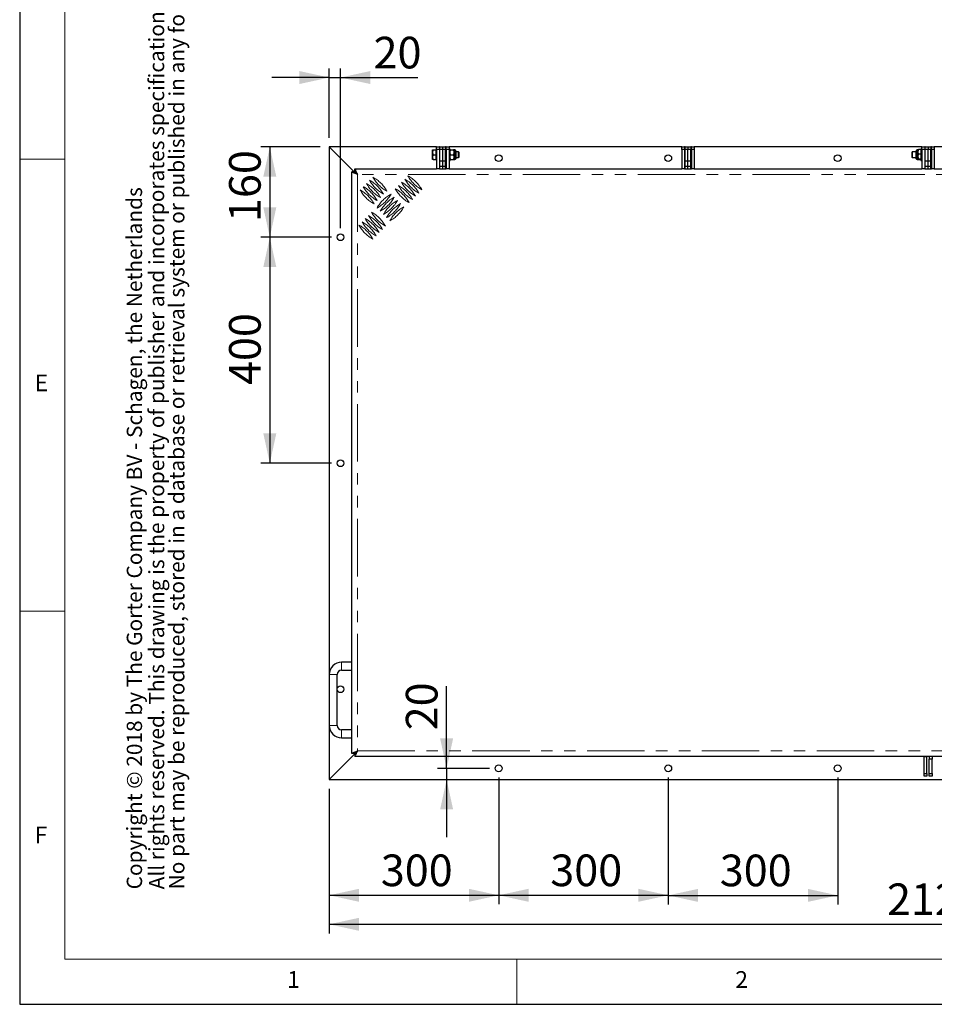
# Model space of a CAD drawing. Units: millimetres. Extents: x 5 to 415, y 1 to 292.
# Drawn here: x 5 to 106, y 5 to 114 of the extents above; entities that cross this region are included whole.
import ezdxf

# ---------------------------------------------------------------- set-up
doc = ezdxf.new("R2010")
doc.units = ezdxf.units.MM
doc.linetypes.add('PHANTOM', pattern=[12.7, 6.35, -1.27, 1.27, -1.27, 1.27, -1.27])
doc.layers.add('FORMAT', color=7, linetype='Continuous')
doc.styles.add('arial', font='ARIAL.TTF')
doc.styles.add('Arial bold', font='ARIALBD.TTF')
doc.styles.add('SLDTEXTSTYLE0', font='ISOCP', dxfattribs={"width": 0.96})
doc.dimstyles.new('SLDDIMSTYLE0', dxfattribs={"dimtxt": 3.5, "dimasz": 3.302, "dimexe": 0, "dimexo": 0.0625, "dimgap": 0.875, "dimtad": 1, "dimdec": 1, "dimlfac": 16, "dimrnd": 1e-09, "dimzin": 12, "dimdsep": 46, "dimtxsty": 'SLDTEXTSTYLE0', "dimsah": 1, "dimcen": 0.09, "dimadec": 0, "dimazin": 3, "dimtfac": 1, "dimtdec": 1, "dimtofl": 0, "dimtmove": 0, "dimatfit": 3, "dimfxl": 1, "dimfrac": 2, "dimtolj": 1, "dimtzin": 12, "dimarcsym": 0})
doc.dimstyles.new('SLDDIMSTYLE1', dxfattribs={"dimtxt": 3.5, "dimasz": 3.302, "dimexe": 0, "dimexo": 0.0625, "dimgap": 0.875, "dimtad": 1, "dimdec": 1, "dimlfac": 16, "dimrnd": 1e-09, "dimzin": 12, "dimdsep": 46, "dimtxsty": 'SLDTEXTSTYLE0', "dimsah": 1, "dimcen": 0.09, "dimadec": 0, "dimazin": 3, "dimtfac": 1, "dimtdec": 1, "dimtmove": 0, "dimatfit": 0, "dimfxl": 1, "dimfrac": 2, "dimtolj": 1, "dimtzin": 12, "dimarcsym": 0})

# ---------------------------------------------------------------- blocks, each defined once
blk = doc.blocks.new('_D_1')
at = {"layer": 'FORMAT', "transparency": 16777216}
for p, q in [((39.24, 100.85), (39.24, 108.52)), ((40.49, 90.85), (40.49, 108.52)), ((39.24, 107.52), (32.89, 107.52)), ((39.24, 107.52), (40.49, 107.52)), ((40.49, 107.52), (49.04, 107.52))]:
    blk.add_line(p, q, dxfattribs=at)
for points in [[(39.24, 107.52), (35.94, 108.24), (35.94, 106.8)], [(40.49, 107.52), (43.8, 106.8), (43.8, 108.24)]]:
    blk.add_solid(points, dxfattribs=at)
at = {"layer": 'FORMAT', "transparency": 16777216, "insert": (44.15, 112.03), "char_height": 3.5, "attachment_point": 1, "style": 'SLDTEXTSTYLE0'}
blk.add_mtext('20', dxfattribs=at)
blk = doc.blocks.new('_D_2')
at = {"layer": 'FORMAT', "transparency": 16777216}
for p, q in [((38.24, 99.85), (31.67, 99.85)), ((32.67, 99.85), (32.67, 89.85)), ((39.49, 89.85), (31.67, 89.85))]:
    blk.add_line(p, q, dxfattribs=at)
for points in [[(32.67, 99.85), (31.95, 96.55), (33.39, 96.55)], [(32.67, 89.85), (33.39, 93.16), (31.95, 93.16)]]:
    blk.add_solid(points, dxfattribs=at)
at = {"layer": 'FORMAT', "transparency": 16777216, "insert": (28.16, 91.54), "char_height": 3.5, "attachment_point": 1, "rotation": 90, "style": 'SLDTEXTSTYLE0'}
blk.add_mtext('160', dxfattribs=at)
blk = doc.blocks.new('_D_3')
at = {"layer": 'FORMAT', "transparency": 16777216}
for p, q in [((52.23, 31.1), (52.23, 40.2)), ((56.99, 31.1), (51.23, 31.1)), ((52.23, 31.1), (52.23, 29.85)), ((52.23, 29.85), (52.23, 23.5))]:
    blk.add_line(p, q, dxfattribs=at)
for points in [[(52.23, 31.1), (52.95, 34.41), (51.51, 34.41)], [(52.23, 29.85), (51.51, 26.55), (52.95, 26.55)]]:
    blk.add_solid(points, dxfattribs=at)
at = {"layer": 'FORMAT', "transparency": 16777216, "insert": (47.72, 35.31), "char_height": 3.5, "attachment_point": 1, "rotation": 90, "style": 'SLDTEXTSTYLE0'}
blk.add_mtext('20', dxfattribs=at)
blk = doc.blocks.new('_D_4')
at = {"layer": 'FORMAT', "transparency": 16777216}
for p, q in [((57.99, 30.1), (57.99, 16.06)), ((39.24, 28.85), (39.24, 16.06)), ((39.24, 17.06), (57.99, 17.06))]:
    blk.add_line(p, q, dxfattribs=at)
for points in [[(39.24, 17.06), (42.55, 16.34), (42.55, 17.78)], [(57.99, 17.06), (54.69, 17.78), (54.69, 16.34)]]:
    blk.add_solid(points, dxfattribs=at)
at = {"layer": 'FORMAT', "transparency": 16777216, "insert": (44.95, 21.57), "char_height": 3.5, "attachment_point": 1, "style": 'SLDTEXTSTYLE0'}
blk.add_mtext('300', dxfattribs=at)
blk = doc.blocks.new('_D_5')
at = {"layer": 'FORMAT', "transparency": 16777216}
for p, q in [((57.99, 30.1), (57.99, 16.06)), ((76.74, 30.1), (76.74, 16.06)), ((57.99, 17.06), (76.74, 17.06))]:
    blk.add_line(p, q, dxfattribs=at)
for points in [[(57.99, 17.06), (61.3, 16.34), (61.3, 17.78)], [(76.74, 17.06), (73.44, 17.78), (73.44, 16.34)]]:
    blk.add_solid(points, dxfattribs=at)
at = {"layer": 'FORMAT', "transparency": 16777216, "insert": (63.7, 21.57), "char_height": 3.5, "attachment_point": 1, "style": 'SLDTEXTSTYLE0'}
blk.add_mtext('300', dxfattribs=at)
blk = doc.blocks.new('_D_6')
at = {"layer": 'FORMAT', "transparency": 16777216}
for p, q in [((39.49, 89.85), (31.67, 89.85)), ((32.67, 89.85), (32.67, 64.85)), ((39.49, 64.85), (31.67, 64.85))]:
    blk.add_line(p, q, dxfattribs=at)
for points in [[(32.67, 89.85), (31.95, 86.55), (33.39, 86.55)], [(32.67, 64.85), (33.39, 68.16), (31.95, 68.16)]]:
    blk.add_solid(points, dxfattribs=at)
at = {"layer": 'FORMAT', "transparency": 16777216, "insert": (28.16, 73.51), "char_height": 3.5, "attachment_point": 1, "rotation": 90, "style": 'SLDTEXTSTYLE0'}
blk.add_mtext('400', dxfattribs=at)
blk = doc.blocks.new('_D_7')
at = {"layer": 'FORMAT', "transparency": 16777216}
for p, q in [((39.24, 28.85), (39.24, 12.85)), ((171.74, 28.85), (171.74, 12.85)), ((39.24, 13.85), (171.74, 13.85))]:
    blk.add_line(p, q, dxfattribs=at)
for points in [[(39.24, 13.85), (42.55, 13.13), (42.55, 14.57)], [(171.74, 13.85), (168.44, 14.57), (168.44, 13.13)]]:
    blk.add_solid(points, dxfattribs=at)
at = {"layer": 'FORMAT', "transparency": 16777216, "insert": (100.95, 18.37), "char_height": 3.5, "attachment_point": 1, "style": 'SLDTEXTSTYLE0'}
blk.add_mtext('2120', dxfattribs=at)
blk = doc.blocks.new('_D_10')
at = {"layer": 'FORMAT', "transparency": 16777216}
for p, q in [((76.74, 30.1), (76.74, 16.05)), ((95.49, 30.1), (95.49, 16.05)), ((76.74, 17.05), (95.49, 17.05))]:
    blk.add_line(p, q, dxfattribs=at)
for points in [[(76.74, 17.05), (80.05, 16.33), (80.05, 17.77)], [(95.49, 17.05), (92.19, 17.77), (92.19, 16.33)]]:
    blk.add_solid(points, dxfattribs=at)
at = {"layer": 'FORMAT', "transparency": 16777216, "insert": (82.45, 21.56), "char_height": 3.5, "attachment_point": 1, "style": 'SLDTEXTSTYLE0'}
blk.add_mtext('300', dxfattribs=at)

msp = doc.modelspace()

# ---------------------------------------------------------------- linework, layer by layer
at = {"color": 7, "linetype": 'Continuous', "lineweight": 25}
for p, q in [((5, 292), (5, 5)), ((51.118588, 99.8544837), (39.243588, 99.8544837)), ((42.0163101, 97.0817616), (39.243588, 99.8544837)), ((39.243588, 99.8544837), (39.243588, 29.8544837)), ((50.681088, 99.2451087), (50.681088, 99.5107337)), ((50.681088, 98.7138587), (50.681088, 99.2451087)), ((50.7285374, 99.5107337), (51.081088, 99.5107337)), ((51.118588, 99.5107337), (51.081088, 99.5107337)), ((51.081088, 99.2451087), (51.081088, 99.5107337)), ((51.081088, 98.9794837), (51.081088, 99.2451087)), ((51.118588, 99.8544837), (51.431088, 99.8544837)), ((51.118588, 99.5419837), (51.118588, 99.8544837)), ((51.431088, 99.5419837), (51.118588, 99.5419837)), ((51.118588, 99.5419837), (51.118588, 97.4169837)), ((51.431088, 99.8544837), (51.431088, 99.5419837)), ((51.493588, 99.8544837), (51.431088, 99.8544837)), ((51.431088, 99.5419837), (51.431088, 97.4169837)), ((51.493588, 99.2919837), (51.431088, 99.2919837)), ((51.493588, 99.8544837), (51.806088, 99.8544837)), ((51.493588, 99.5419837), (51.493588, 99.8544837)), ((51.806088, 99.5419837), (51.493588, 99.5419837)), ((51.493588, 98.2919837), (51.493588, 99.5419837)), ((51.806088, 99.8544837), (52.118588, 99.8544837)), ((51.806088, 99.5419837), (51.806088, 99.8544837)), ((52.118588, 99.5419837), (51.806088, 99.5419837)), ((51.806088, 98.2919837), (51.806088, 99.5419837)), ((52.118588, 99.8544837), (52.118588, 99.5419837)), ((52.181088, 99.8544837), (52.118588, 99.8544837)), ((52.118588, 98.2919837), (52.118588, 99.5419837)), ((52.181088, 99.2919837), (52.118588, 99.2919837)), ((52.181088, 99.8544837), (52.493588, 99.8544837)), ((52.181088, 99.5419837), (52.181088, 99.8544837)), ((52.493588, 99.5419837), (52.181088, 99.5419837)), ((52.181088, 99.5419837), (52.181088, 97.4169837)), ((52.493588, 99.8544837), (52.493588, 99.5419837)), ((78.243588, 99.8544837), (52.493588, 99.8544837)), ((52.618588, 99.6044837), (52.493588, 99.6044837)), ((52.493588, 99.5419837), (52.493588, 97.4169837)), ((52.618588, 99.5592637), (52.618588, 99.6044837)), ((52.618588, 98.3544837), (52.618588, 99.5592637)), ((52.6660374, 99.5107337), (52.9773887, 99.5107337)), ((53.146713, 99.5107337), (53.024838, 99.5107337)), ((53.024838, 99.5107337), (53.024838, 99.2451087)), ((53.024838, 99.2451087), (53.024838, 98.7138587)), ((53.243588, 99.4138587), (53.243588, 98.9794837)), ((53.561088, 99.2919837), (53.243588, 99.2919837)), ((53.618588, 99.2344837), (53.561088, 99.2919837)), ((53.561088, 98.6669837), (53.561088, 99.2919837)), ((53.618588, 98.7244837), (53.618588, 99.2344837)), ((78.243588, 99.8544837), (78.556088, 99.8544837)), ((78.243588, 99.5419837), (78.243588, 99.8544837)), ((78.556088, 99.5419837), (78.243588, 99.5419837)), ((78.243588, 99.5419837), (78.243588, 97.4169837)), ((78.556088, 99.8544837), (78.556088, 99.5419837)), ((78.618588, 99.8544837), (78.556088, 99.8544837)), ((78.556088, 99.5419837), (78.556088, 97.4169837)), ((78.618588, 99.8544837), (78.931088, 99.8544837)), ((78.618588, 99.5419837), (78.618588, 99.8544837)), ((78.931088, 99.5419837), (78.618588, 99.5419837)), ((78.618588, 98.2919837), (78.618588, 99.5419837)), ((78.931088, 99.8544837), (78.931088, 99.5419837)), ((78.931088, 99.8544837), (79.243588, 99.8544837)), ((78.931088, 98.2919837), (78.931088, 99.5419837)), ((79.243588, 99.5419837), (78.931088, 99.5419837)), ((79.243588, 99.8544837), (79.243588, 99.5419837)), ((79.306088, 99.8544837), (79.243588, 99.8544837)), ((79.243588, 98.2919837), (79.243588, 99.5419837)), ((79.306088, 99.8544837), (79.618588, 99.8544837)), ((79.306088, 99.5419837), (79.306088, 99.8544837)), ((79.618588, 99.5419837), (79.306088, 99.5419837)), ((79.306088, 99.5419837), (79.306088, 97.4169837)), ((79.618588, 99.8544837), (79.618588, 99.5419837)), ((104.806088, 99.8544837), (79.618588, 99.8544837)), ((79.618588, 99.5419837), (79.618588, 97.4169837)), ((103.738588, 99.2919837), (103.681088, 99.2344837)), ((103.681088, 99.2344837), (103.681088, 98.8821121)), ((104.181088, 99.2919837), (103.738588, 99.2919837)), ((103.738588, 99.2919837), (103.738588, 98.8601558)), ((104.181088, 98.5451087), (104.181088, 99.4138587)), ((104.399838, 99.5107337), (104.277963, 99.5107337)), ((104.399838, 99.3032685), (104.399838, 99.5107337)), ((104.399838, 98.7766263), (104.399838, 99.3032685)), ((104.681088, 99.5464351), (104.4472874, 99.5464351)), ((104.806088, 99.6044837), (104.681088, 99.6044837)), ((104.681088, 99.6044837), (104.681088, 98.9794837)), ((104.806088, 99.8544837), (105.118588, 99.8544837)), ((104.806088, 99.5419837), (104.806088, 99.8544837)), ((105.118588, 99.5419837), (104.806088, 99.5419837)), ((104.806088, 99.5419837), (104.806088, 97.4169837)), ((105.118588, 99.8544837), (105.118588, 99.5419837)), ((105.181088, 99.8544837), (105.118588, 99.8544837)), ((105.118588, 99.5419837), (105.118588, 97.4169837)), ((105.181088, 99.2919837), (105.118588, 99.2919837)), ((105.181088, 99.8544837), (105.493588, 99.8544837)), ((105.181088, 99.5419837), (105.181088, 99.8544837)), ((105.493588, 99.5419837), (105.181088, 99.5419837)), ((105.181088, 98.2919837), (105.181088, 99.5419837)), ((105.493588, 99.8544837), (105.493588, 99.5419837)), ((105.493588, 99.8544837), (105.806088, 99.8544837)), ((105.493588, 98.2919837), (105.493588, 99.5419837)), ((105.806088, 99.5419837), (105.493588, 99.5419837)), ((105.806088, 99.8544837), (105.806088, 99.5419837)), ((105.868588, 99.8544837), (105.806088, 99.8544837)), ((105.806088, 98.2919837), (105.806088, 99.5419837)), ((105.868588, 99.2919837), (105.806088, 99.2919837)), ((105.868588, 99.8544837), (106.181088, 99.8544837)), ((105.868588, 99.5419837), (105.868588, 99.8544837)), ((106.181088, 99.5419837), (105.868588, 99.5419837)), ((105.868588, 99.5419837), (105.868588, 97.4169837)), ((106.181088, 99.8544837), (106.181088, 99.5419837)), ((131.368588, 99.8544837), (106.181088, 99.8544837)), ((106.181088, 99.5419837), (106.181088, 97.4169837)), ((50.681088, 98.4482337), (50.681088, 98.7138587)), ((50.7285374, 98.9794837), (51.081088, 98.9794837)), ((50.7285374, 98.4482337), (51.081088, 98.4482337)), ((51.081088, 98.7138587), (51.081088, 98.9794837)), ((51.081088, 98.4482337), (51.081088, 98.7138587)), ((51.081088, 98.4482337), (51.118588, 98.4482337)), ((51.431088, 98.6669837), (51.493588, 98.6669837)), ((51.493588, 98.2919837), (51.806088, 98.2919837)), ((51.493588, 97.7294837), (51.493588, 98.2919837)), ((51.806088, 98.2919837), (52.118588, 98.2919837)), ((51.806088, 97.7294837), (51.806088, 98.2919837)), ((52.118588, 98.6669837), (52.181088, 98.6669837)), ((52.118588, 97.7294837), (52.118588, 98.2919837)), ((52.493588, 98.3544837), (52.618588, 98.3544837)), ((52.6660374, 98.9794837), (52.9773887, 98.9794837)), ((52.6660374, 98.4482337), (52.9773887, 98.4482337)), ((53.024838, 98.7138587), (53.024838, 98.4482337)), ((53.024838, 98.4482337), (53.146713, 98.4482337)), ((53.243588, 98.9794837), (53.243588, 98.5451087)), ((53.243588, 98.6669837), (53.561088, 98.6669837)), ((53.561088, 98.6669837), (53.618588, 98.7244837)), ((78.618588, 98.2919837), (78.931088, 98.2919837)), ((78.618588, 97.7294837), (78.618588, 98.2919837)), ((78.931088, 97.7294837), (78.931088, 98.2919837)), ((78.931088, 98.2919837), (79.243588, 98.2919837)), ((79.243588, 97.7294837), (79.243588, 98.2919837)), ((103.681088, 98.8821121), (103.681088, 98.7244837)), ((103.681088, 98.7244837), (103.738588, 98.6669837)), ((103.738588, 98.8601558), (103.738588, 98.6669837)), ((103.738588, 98.6669837), (104.181088, 98.6669837)), ((104.277963, 98.4482337), (104.399838, 98.4482337)), ((104.399838, 98.4528414), (104.399838, 98.7766263)), ((104.681088, 99.060102), (104.4472874, 99.060102)), ((104.681088, 98.4931506), (104.4472874, 98.4931506)), ((104.681088, 98.4125323), (104.4472874, 98.4125323)), ((104.681088, 98.9794837), (104.681088, 98.3544837)), ((104.681088, 98.3544837), (104.806088, 98.3544837)), ((105.118588, 98.6669837), (105.181088, 98.6669837)), ((105.181088, 98.2919837), (105.493588, 98.2919837)), ((105.181088, 97.7294837), (105.181088, 98.2919837)), ((105.493588, 97.7294837), (105.493588, 98.2919837)), ((105.493588, 98.2919837), (105.806088, 98.2919837)), ((105.806088, 98.6669837), (105.868588, 98.6669837)), ((105.806088, 97.7294837), (105.806088, 98.2919837)), ((41.743588, 32.7522058), (41.743588, 97.0817616)), ((42.056088, 97.0817616), (41.743588, 97.0817616)), ((42.0788101, 97.4169837), (51.118588, 97.4169837)), ((42.0788101, 97.1044837), (42.0788101, 97.4169837)), ((51.431088, 97.4169837), (51.118588, 97.4169837)), ((51.431088, 97.4169837), (52.181088, 97.4169837)), ((51.493588, 97.7294837), (51.806088, 97.7294837)), ((51.493588, 97.4169837), (51.493588, 97.7294837)), ((51.806088, 97.7294837), (52.118588, 97.7294837)), ((51.806088, 97.4169837), (51.806088, 97.7294837)), ((52.118588, 97.4169837), (52.118588, 97.7294837)), ((52.493588, 97.4169837), (52.181088, 97.4169837)), ((52.493588, 97.4169837), (78.243588, 97.4169837)), ((78.556088, 97.4169837), (78.243588, 97.4169837)), ((78.556088, 97.4169837), (79.306088, 97.4169837)), ((78.618588, 97.7294837), (78.931088, 97.7294837)), ((78.618588, 97.4169837), (78.618588, 97.7294837)), ((78.931088, 97.4169837), (78.931088, 97.7294837)), ((78.931088, 97.7294837), (79.243588, 97.7294837)), ((79.243588, 97.4169837), (79.243588, 97.7294837)), ((79.618588, 97.4169837), (79.306088, 97.4169837)), ((79.618588, 97.4169837), (104.806088, 97.4169837)), ((105.118588, 97.4169837), (104.806088, 97.4169837)), ((105.118588, 97.4169837), (105.868588, 97.4169837)), ((105.181088, 97.7294837), (105.493588, 97.7294837)), ((105.181088, 97.4169837), (105.181088, 97.7294837)), ((105.493588, 97.4169837), (105.493588, 97.7294837)), ((105.493588, 97.7294837), (105.806088, 97.7294837)), ((105.806088, 97.4169837), (105.806088, 97.7294837)), ((106.181088, 97.4169837), (105.868588, 97.4169837)), ((106.181088, 97.4169837), (131.368588, 97.4169837)), ((41.743588, 42.8544837), (40.618588, 42.8544837)), ((39.243588, 41.4794837), (39.243588, 35.8544837)), ((40.118588, 35.8544837), (40.118588, 41.4794837)), ((40.618588, 41.9794837), (41.743588, 41.9794837)), ((41.743588, 35.3544837), (40.618588, 35.3544837)), ((40.618588, 34.4794837), (41.743588, 34.4794837)), ((42.0788101, 32.6897058), (39.243588, 29.8544837)), ((42.056088, 32.7522058), (41.743588, 32.7522058)), ((42.0788101, 32.7294837), (42.0788101, 32.4169837)), ((168.908366, 32.4169837), (42.0788101, 32.4169837)), ((105.056088, 30.5419837), (105.056088, 32.4169837)), ((105.056088, 32.4169837), (105.368588, 32.4169837)), ((105.368588, 30.5419837), (105.368588, 32.4169837)), ((105.618588, 32.4169837), (105.618588, 32.1044837)), ((105.931088, 32.1044837), (105.618588, 32.1044837)), ((105.618588, 30.5419837), (105.618588, 32.1044837)), ((105.931088, 32.4169837), (105.931088, 32.1044837)), ((105.931088, 30.5419837), (105.931088, 32.1044837)), ((105.056088, 30.5419837), (105.368588, 30.5419837)), ((105.056088, 30.2294837), (105.056088, 30.5419837)), ((105.368588, 30.5419837), (105.368588, 30.2294837)), ((105.618588, 30.5419837), (105.931088, 30.5419837)), ((105.618588, 30.2294837), (105.618588, 30.5419837)), ((105.931088, 30.5419837), (105.931088, 30.2294837)), ((39.243588, 29.8544837), (171.743588, 29.8544837)), ((105.368588, 30.2294837), (105.056088, 30.2294837)), ((105.931088, 30.2294837), (105.618588, 30.2294837)), ((5, 5), (415, 5))]:
    msp.add_line(p, q, dxfattribs=at)
at = {"color": 7, "linetype": 'Continuous', "lineweight": 18}
for p, q in [((10, 287), (10, 10)), ((5, 98.5), (10, 98.5)), ((10, 48.5), (5, 48.5)), ((10, 10), (235, 10)), ((60, 5), (60, 10))]:
    msp.add_line(p, q, dxfattribs=at)
at = {"color": 8, "linetype": 'PHANTOM', "lineweight": 18}
for p, q in [((53.146713, 99.5107337), (53.146713, 98.9794837)), ((104.277963, 98.4482337), (104.277963, 99.5107337)), ((53.146713, 98.9794837), (53.146713, 98.4482337)), ((42.368588, 96.7919837), (42.368588, 33.0419837)), ((168.618588, 96.7919837), (42.368588, 96.7919837)), ((40.618588, 42.4169837), (40.618588, 42.8544837)), ((39.681088, 41.4794837), (39.243588, 41.4794837)), ((40.118588, 41.4794837), (39.681088, 41.4794837)), ((40.618588, 41.9794837), (40.618588, 42.4169837)), ((39.681088, 35.8544837), (39.243588, 35.8544837)), ((40.118588, 35.8544837), (39.681088, 35.8544837)), ((40.618588, 35.3544837), (40.618588, 34.9169837)), ((40.618588, 34.9169837), (40.618588, 34.4794837)), ((42.368588, 33.0419837), (168.618588, 33.0419837))]:
    msp.add_line(p, q, dxfattribs=at)
at = {"color": 7, "linetype": 'Continuous', "lineweight": 25, "flags": 128}
for points in [[(42.368588, 96.7919837), (42.368588, 96.7919837)], [(42.368588, 33.0419837), (42.368588, 33.0419837)]]:
    msp.add_lwpolyline(points, dxfattribs=at)
at = {"color": 7, "linetype": 'Continuous', "lineweight": 25}
for centre in [(57.993588, 98.6044837), (76.743588, 98.6044837), (95.493588, 98.6044837), (40.493588, 89.8544837), (40.493588, 64.8544837), (40.493588, 39.8544837), (57.993588, 31.1044837), (76.743588, 31.1044837), (95.493588, 31.1044837)]:
    msp.add_circle(centre, 0.375, dxfattribs=at)
for centre, radius, start, end in [((53.146713, 99.4138587), 0.096875, 0, 90), ((104.277963, 99.4138587), 0.096875, 90, 180), ((53.146713, 98.5451087), 0.096875, 270, 0), ((104.277963, 98.5451087), 0.096875, 180, 270), ((40.618588, 41.4794837), 1.375, 90, 180), ((40.618588, 41.4794837), 0.5, 90, 180), ((40.618588, 35.8544837), 1.375, 180, 270), ((40.618588, 35.8544837), 0.5, 180, 270)]:
    msp.add_arc(centre, radius, start, end, dxfattribs=at)
at = {"color": 8, "linetype": 'PHANTOM', "lineweight": 18}
for centre, start, end in [((41.8348019, 92.7295758), 28.739795292, 61.260204708), ((47.1381028, 98.0328766), 208.739795292, 241.260204708), ((42.1883553, 93.0831292), 28.739795292, 61.260204708), ((47.4916562, 98.38643), 208.739795292, 241.260204708), ((45.3703358, 92.5086049), 28.739795292, 61.260204708), ((50.6736367, 97.8119057), 208.739795292, 241.260204708), ((51.0271901, 98.1654591), 208.739795292, 241.260204708), ((45.7238892, 92.8621583), 28.739795292, 61.260204708), ((51.3807435, 98.5190125), 208.739795292, 241.260204708), ((46.0774426, 93.2157117), 28.739795292, 61.260204708), ((40.7741417, 91.6689156), 28.739795292, 61.260204708), ((46.0774426, 96.9722164), 208.739795292, 241.260204708), ((41.1276951, 92.022469), 28.739795292, 61.260204708), ((46.430996, 97.3257698), 208.739795292, 241.260204708), ((41.4812485, 92.3760224), 28.739795292, 61.260204708), ((46.7845494, 97.6793232), 208.739795292, 241.260204708), ((49.9665299, 97.104799), 208.739795292, 241.260204708), ((44.663229, 91.8014981), 28.739795292, 61.260204708), ((50.3200833, 97.4583524), 208.739795292, 241.260204708), ((45.0167824, 92.1550515), 28.739795292, 61.260204708), ((47.955695, 91.2048768), 118.739795292, 151.260204708), ((42.6523941, 96.5081776), 298.739795292, 331.260204708), ((48.3092484, 90.8513234), 118.739795292, 151.260204708), ((43.0059475, 96.1546242), 298.739795292, 331.260204708), ((48.6628018, 90.49777), 118.739795292, 151.260204708), ((43.3595009, 95.8010708), 298.739795292, 331.260204708), ((47.3590736, 94.4973427), 208.739795292, 241.260204708), ((42.0557728, 89.1940419), 28.739795292, 61.260204708), ((49.0163552, 90.1442166), 118.739795292, 151.260204708), ((43.7130543, 95.4475174), 298.739795292, 331.260204708), ((49.3699085, 89.7906632), 118.739795292, 151.260204708), ((44.0666077, 95.0939641), 298.739795292, 331.260204708), ((46.2984135, 93.4366825), 208.739795292, 241.260204708), ((40.9951126, 88.1333817), 28.739795292, 61.260204708), ((46.6519669, 93.7902359), 208.739795292, 241.260204708), ((41.348666, 88.4869351), 28.739795292, 61.260204708), ((47.0055202, 94.1437893), 208.739795292, 241.260204708), ((41.7022194, 88.8404885), 28.739795292, 61.260204708), ((45.9448601, 93.0831292), 208.739795292, 241.260204708), ((40.6415592, 87.7798283), 28.739795292, 61.260204708)]:
    msp.add_arc(centre, 3.90625, start, end, dxfattribs=at)
at = {"color": 7, "linetype": 'Continuous', "lineweight": 25}
for points, knots in [([(50.7285374, 99.5107337), (50.7152754, 99.467595), (50.6885082, 99.3805268), (50.6835764, 99.2905206), (50.681088, 99.2451087)], [0, 0, 0, 0, 0.4954579635, 1, 1, 1, 1]), ([(50.681088, 99.5107337), (50.6817716, 99.5107337), (50.6843544, 99.5107337), (50.7098153, 99.5107337), (50.7285374, 99.5107337)], [0, 0, 0, 0, 0.26467132178, 1, 1, 1, 1]), ([(50.681088, 99.2451087), (50.6811447, 99.2388127), (50.6815737, 99.1911326), (50.6919368, 99.1012339), (50.7162629, 99.0203143), (50.7285374, 98.9794837)], [0, 0, 0, 0, 0.0700880251, 0.5307833989, 1, 1, 1, 1]), ([(52.618588, 99.2451087), (52.6186447, 99.2514047), (52.6190737, 99.2990848), (52.6294368, 99.3889835), (52.6537629, 99.4699031), (52.6660374, 99.5107337)], [0, 0, 0, 0, 0.0700880251, 0.5307833989, 1, 1, 1, 1]), ([(52.6660374, 99.5107337), (52.6467705, 99.5107337), (52.6214677, 99.5107337), (52.6191427, 99.5107337), (52.618588, 99.5107337)], [0, 0, 0, 0, 0.7614488316, 1, 1, 1, 1]), ([(52.6660374, 98.9794837), (52.6527754, 99.0226224), (52.6260082, 99.1096906), (52.6210764, 99.1996968), (52.618588, 99.2451087)], [0, 0, 0, 0, 0.4954579635, 1, 1, 1, 1]), ([(52.9773887, 99.5107337), (52.9906507, 99.467595), (53.0174178, 99.3805268), (53.0223497, 99.2905206), (53.024838, 99.2451087)], [0, 0, 0, 0, 0.4954579635, 1, 1, 1, 1]), ([(53.024838, 99.5107337), (53.0242834, 99.5107337), (53.0219584, 99.5107337), (52.9966555, 99.5107337), (52.9773887, 99.5107337)], [0, 0, 0, 0, 0.2385511684, 1, 1, 1, 1]), ([(53.024838, 99.2451087), (53.0247814, 99.2388127), (53.0243524, 99.1911326), (53.0139893, 99.1012339), (52.9896632, 99.0203143), (52.9773887, 98.9794837)], [0, 0, 0, 0, 0.0700880251, 0.5307833989, 1, 1, 1, 1]), ([(104.399838, 99.3032685), (104.3998947, 99.3090322), (104.4003237, 99.352681), (104.4106868, 99.4349788), (104.4350129, 99.5090567), (104.4472874, 99.5464351)], [0, 0, 0, 0, 0.07008802514, 0.53078339892, 1, 1, 1, 1]), ([(104.4472874, 99.5464351), (104.4340254, 99.5398887), (104.4072582, 99.5266759), (104.4023264, 99.5130173), (104.399838, 99.506126)], [0, 0, 0, 0, 0.4954579635, 1, 1, 1, 1]), ([(104.4472874, 99.060102), (104.4340254, 99.0995933), (104.4072582, 99.1793), (104.4023264, 99.2616962), (104.399838, 99.3032685)], [0, 0, 0, 0, 0.4954579635, 1, 1, 1, 1]), ([(50.7285374, 98.9794837), (50.7152754, 98.936345), (50.6885082, 98.8492768), (50.6835764, 98.7592706), (50.681088, 98.7138587)], [0, 0, 0, 0, 0.4954579635, 1, 1, 1, 1]), ([(50.681088, 98.7138587), (50.6811447, 98.7075627), (50.6815737, 98.6598826), (50.6919368, 98.5699839), (50.7162629, 98.4890643), (50.7285374, 98.4482337)], [0, 0, 0, 0, 0.0700880251, 0.5307833989, 1, 1, 1, 1]), ([(50.7285374, 98.4482337), (50.7098153, 98.4482337), (50.6843544, 98.4482337), (50.6817716, 98.4482337), (50.681088, 98.4482337)], [0, 0, 0, 0, 0.7353286782, 1, 1, 1, 1]), ([(52.618588, 98.7138587), (52.6186447, 98.7201547), (52.6190737, 98.7678348), (52.6294368, 98.8577335), (52.6537629, 98.9386531), (52.6660374, 98.9794837)], [0, 0, 0, 0, 0.0700880251, 0.5307833989, 1, 1, 1, 1]), ([(52.6660374, 98.4482337), (52.6527754, 98.4913724), (52.6260082, 98.5784406), (52.6210764, 98.6684468), (52.618588, 98.7138587)], [0, 0, 0, 0, 0.4954579635, 1, 1, 1, 1]), ([(52.618588, 98.4482337), (52.6191427, 98.4482337), (52.6214677, 98.4482337), (52.6467705, 98.4482337), (52.6660374, 98.4482337)], [0, 0, 0, 0, 0.23855116837, 1, 1, 1, 1]), ([(52.9773887, 98.9794837), (52.9906507, 98.936345), (53.0174178, 98.8492768), (53.0223497, 98.7592706), (53.024838, 98.7138587)], [0, 0, 0, 0, 0.4954579635, 1, 1, 1, 1]), ([(53.024838, 98.7138587), (53.0247814, 98.7075627), (53.0243524, 98.6598826), (53.0139893, 98.5699839), (52.9896632, 98.4890643), (52.9773887, 98.4482337)], [0, 0, 0, 0, 0.0700880251, 0.5307833989, 1, 1, 1, 1]), ([(52.9773887, 98.4482337), (52.9966555, 98.4482337), (53.0219584, 98.4482337), (53.0242834, 98.4482337), (53.024838, 98.4482337)], [0, 0, 0, 0, 0.7614488316, 1, 1, 1, 1]), ([(104.399838, 98.7766263), (104.4056924, 98.8515357), (104.4131934, 98.9475148), (104.4411502, 99.0398354), (104.4472874, 99.060102)], [0, 0, 0, 0, 0.7804767494, 1, 1, 1, 1]), ([(104.4472874, 98.4931506), (104.4280205, 98.5643335), (104.4027177, 98.657817), (104.4003927, 98.753743), (104.399838, 98.7766263)], [0, 0, 0, 0, 0.7614488316, 1, 1, 1, 1]), ([(104.399838, 98.4528414), (104.3998947, 98.4537969), (104.4003237, 98.4610324), (104.4106868, 98.4746747), (104.4350129, 98.4869544), (104.4472874, 98.4931506)], [0, 0, 0, 0, 0.0700880251, 0.5307833989, 1, 1, 1, 1]), ([(104.4472874, 98.4125323), (104.4340254, 98.4190787), (104.4072582, 98.4322915), (104.4023264, 98.4459501), (104.399838, 98.4528414)], [0, 0, 0, 0, 0.4954579635, 1, 1, 1, 1]), ([(42.368588, 96.7919837), (42.3187152, 96.814796), (42.2261713, 96.8571263), (42.0772378, 96.9252746), (41.9517423, 96.9858444), (41.8528358, 97.0304567), (41.7931439, 97.0573416), (41.7520717, 97.0744596), (41.7465931, 97.0791751), (41.743588, 97.0817616)], [0, 0, 0, 0, 0.1593947671, 0.2957723349, 0.499047032, 0.6278433203, 0.7522135764, 0.8640881383, 1, 1, 1, 1]), ([(42.368588, 96.7919837), (42.3225571, 96.8337728), (42.2458808, 96.9033832), (42.1619913, 96.984111), (42.1115289, 97.0297306), (42.0813211, 97.0569496), (42.0604211, 97.0743691), (42.0576142, 97.0791579), (42.056088, 97.0817616)], [0, 0, 0, 0, 0.3194516938, 0.5321280844, 0.659410205, 0.7768333956, 0.8786609179, 1, 1, 1, 1]), ([(42.0788101, 97.4169837), (42.0831007, 97.4107003), (42.0916851, 97.398129), (42.1325597, 97.301018), (42.1989226, 97.1590857), (42.2815745, 96.9833881), (42.3400791, 96.8546951), (42.368588, 96.7919837)], [0, 0, 0, 0, 0.194609207, 0.3893618882, 0.5884778162, 0.7994673872, 1, 1, 1, 1]), ([(42.0788101, 97.1044837), (42.082625, 97.1017781), (42.0902462, 97.096373), (42.1244303, 97.0563467), (42.1838278, 96.9904563), (42.2702075, 96.9005617), (42.336984, 96.8268636), (42.368588, 96.7919837)], [0, 0, 0, 0, 0.1594097403, 0.3184645758, 0.4864482861, 0.7569459549, 1, 1, 1, 1]), ([(41.743588, 32.7522058), (41.74624, 32.7545201), (41.7515069, 32.7591165), (41.7926696, 32.7775573), (41.854428, 32.8044808), (41.9521068, 32.8481462), (42.0756585, 32.9082076), (42.2247382, 32.9763822), (42.318129, 33.0189723), (42.368588, 33.0419837)], [0, 0, 0, 0, 0.1269887655, 0.252205546, 0.3763060962, 0.4999639839, 0.7016709241, 0.8388125975, 1, 1, 1, 1]), ([(42.056088, 32.7522058), (42.0574383, 32.7545416), (42.0601487, 32.7592304), (42.0810801, 32.7779525), (42.1123023, 32.8051634), (42.1621887, 32.8498965), (42.2451912, 32.9303429), (42.3221194, 32.9999422), (42.368588, 33.0419837)], [0, 0, 0, 0, 0.1133592339, 0.2275487006, 0.3446993114, 0.4667870671, 0.6779121424, 1, 1, 1, 1]), ([(42.368588, 33.0419837), (42.3511864, 33.004105), (42.3158754, 32.9272424), (42.265129, 32.8156915), (42.2159534, 32.7102746), (42.1716262, 32.6180126), (42.1358431, 32.5389177), (42.1010726, 32.4622526), (42.0855467, 32.4213095), (42.0802018, 32.4178773), (42.0788101, 32.4169837)], [0, 0, 0, 0, 0.121288712, 0.2461161997, 0.3667519872, 0.4912393297, 0.6050707884, 0.7230828474, 0.9278995505, 1, 1, 1, 1]), ([(42.368588, 33.0419837), (42.3360315, 33.00618), (42.2709418, 32.9345983), (42.1925151, 32.8522707), (42.1398596, 32.7950554), (42.1080289, 32.7596913), (42.0868599, 32.7344671), (42.0814991, 32.7311484), (42.0788101, 32.7294837)], [0, 0, 0, 0, 0.2493261439, 0.4984726842, 0.6237579905, 0.7490595162, 0.8741268509, 1, 1, 1, 1])]:
    msp.add_open_spline(points, degree=3, knots=knots, dxfattribs=at)

# ---------------------------------------------------------------- texts
at = {"color": 7, "linetype": 'Continuous', "lineweight": 0, "char_height": 1.8520833, "attachment_point": 1, "style": 'SLDTEXTSTYLE0'}
for s, insert in [('E', (6.6666667, 74.6680205)), ('F', (6.6666667, 24.6680205)), ('1', (34.5833333, 8.6680245)), ('2', (84.1666667, 8.6680245))]:
    msp.add_mtext(s, dxfattribs=dict(at, insert=insert))
at = {"layer": 'FORMAT', "color": 0, "char_height": 1.6922727282, "attachment_point": 1, "rotation": 90, "style": 'arial'}
for s, insert in [('No part may be reproduced, stored in a database or retrieval system or published in any form or any way without prior written permission from the publisher.', (21.5322569, 17.715503)), ('All rights reserved. This drawing is the property of publisher and incorporates specifications and designs in which publisher has proprietary rights.', (19.2916206, 17.715503))]:
    msp.add_mtext(s, dxfattribs=dict(at, insert=insert))
at = {"layer": 'FORMAT', "color": 0, "ltscale": 2, "insert": (16.8426582, 17.715503), "char_height": 1.692272728, "attachment_point": 1, "rotation": 90, "style": 'Arial bold'}
msp.add_mtext('Copyright © 2018 by The Gorter Company BV - Schagen, the Netherlands  ', dxfattribs=at)

# ---------------------------------------------------------------- dimensions: what is measured, and where the dimension line sits
at = {"layer": 'FORMAT'}
for base, p1, p2, dimstyle, picture, middle in [((40.493588, 107.5219602), (39.243588, 99.8544837), (40.493588, 89.8544837), 'SLDDIMSTYLE1', '_D_1', (46.5996149, 107.5219602)), ((57.993588, 17.0594016), (39.243588, 29.8544837), (57.993588, 31.1044837), 'SLDDIMSTYLE0', '_D_4', (48.618588, 17.0594016)), ((76.743588, 17.0594016), (57.993588, 31.1044837), (76.743588, 31.1044837), 'SLDDIMSTYLE0', '_D_5', (67.368588, 17.0594016)), ((95.493588, 17.0494504), (76.743588, 31.1044837), (95.493588, 31.1044837), 'SLDDIMSTYLE0', '_D_10', (86.118588, 17.0494504))]:
    dim = msp.add_linear_dim(base=base, p1=p1, p2=p2, dimstyle=dimstyle, dxfattribs=at)
    dim.commit()
    dim.dimension.update_dxf_attribs({"geometry": picture, "text_midpoint": middle, "dimtype": 160})
for base, p1, p2, angle, dimstyle, picture, middle in [((32.6683118, 89.8544837), (39.243588, 99.8544837), (40.493588, 89.8544837), 90, 'SLDDIMSTYLE0', '_D_2', (32.6683118, 94.8544837)), ((32.6683118, 64.8544837), (40.493588, 89.8544837), (40.493588, 64.8544837), 90, 'SLDDIMSTYLE0', '_D_6', (32.6683118, 77.3544837)), ((52.2315027, 29.8544837), (57.993588, 31.1044837), (39.243588, 29.8544837), 90, 'SLDDIMSTYLE1', '_D_3', (52.2315027, 37.7507727)), ((171.743588, 13.8544837), (39.243588, 29.8544837), (171.743588, 29.8544837), 0, 'SLDDIMSTYLE0', '_D_7', (105.493588, 13.8544837))]:
    dim = msp.add_linear_dim(base=base, p1=p1, p2=p2, angle=angle, dimstyle=dimstyle, dxfattribs=at)
    dim.commit()
    dim.dimension.update_dxf_attribs({"geometry": picture, "text_midpoint": middle, "dimtype": 160})

doc.saveas('drawing.dxf')
